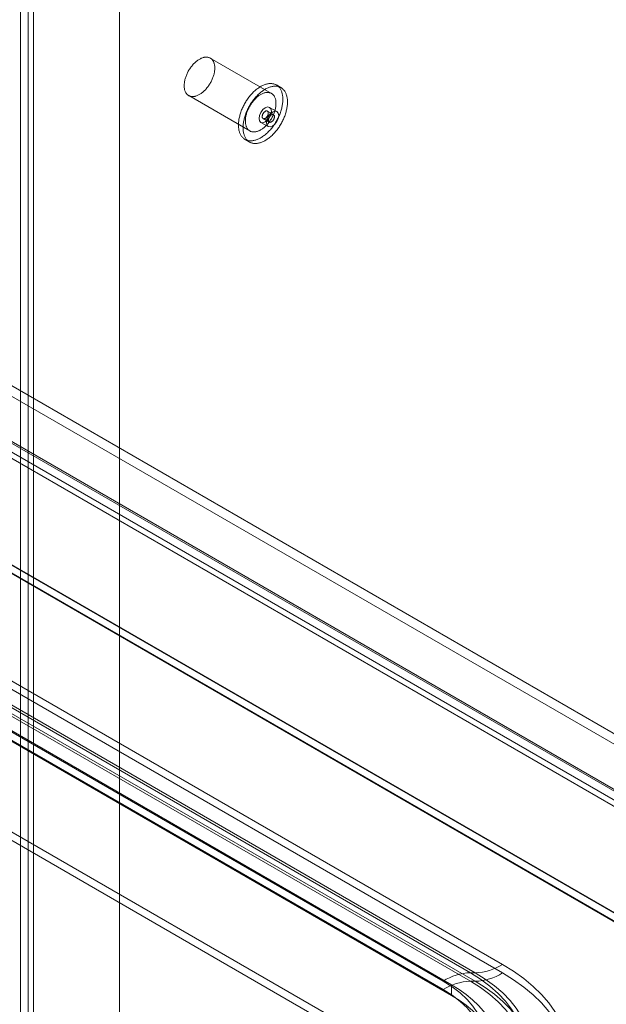
# Model space of a CAD drawing. Units: millimetres. Extents: x 63 to 4274, y 73 to 3044.
# Drawn here: x 3752 to 3854, y 2081 to 2251 of the extents above; entities that cross this region are included whole.
import ezdxf

# ---------------------------------------------------------------- set-up
doc = ezdxf.new("R2010")
doc.units = ezdxf.units.MM
doc.header["$LTSCALE"] = 2

msp = doc.modelspace()

# ---------------------------------------------------------------- linework, layer by layer
at = {"color": 7, "linetype": 'Continuous', "lineweight": 0}
for p, q in [((3769.48, 1933.65), (3769.48, 2298.15)), ((3769.48, 1930.71), (3769.48, 2298.15)), ((3569.09, 2292.54), (3915.78, 2092.41)), ((3569.09, 2290.71), (3915.78, 2090.57)), ((3753.63, 2289.71), (3753.63, 1932.23)), ((3560.54, 2287.5), (3906.67, 2087.69)), ((3560.64, 2287.75), (3906.2, 2088.26)), ((3907.4, 2087.57), (3560.71, 2287.71)), ((3752.3, 1931.27), (3752.3, 2288.1)), ((3754.55, 1931.27), (3754.55, 2288.1)), ((3559.05, 2286.83), (3904.61, 2087.34)), ((3559.42, 2285.55), (3905.54, 2085.74)), ((3907.4, 2085.73), (3560.71, 2285.87)), ((3753.63, 1930.31), (3753.63, 2286.49)), ((3531.57, 2283.21), (3955.84, 2038.29)), ((3953.29, 2038.29), (3531.57, 2281.74)), ((3531.62, 2283.07), (3953.04, 2039.79)), ((3531.57, 2281.62), (3953.08, 2038.29)), ((3795.8, 2238.29), (3785.2, 2244.41)), ((3797.44, 2239.29), (3796.65, 2239.75)), ((3781.45, 2237.92), (3792.05, 2231.79)), ((3796.75, 2235.15), (3795.47, 2235.88)), ((3796.16, 2234.62), (3795.1, 2235.23)), ((3793.97, 2233.28), (3795.25, 2232.55)), ((3794.35, 2233.93), (3795.41, 2233.32)), ((3791.21, 2230.33), (3792.01, 2229.87)), ((3614.16, 2215.41), (3835.84, 2087.43)), ((3608.59, 2213.96), (3830.27, 2085.99)), ((3831.09, 2085.99), (3609.41, 2213.96)), ((3835.84, 2085.96), (3614.16, 2213.94)), ((3825.53, 2084.54), (3603.85, 2212.52)), ((3605.29, 2211.88), (3826.97, 2083.91)), ((3830.27, 2084.52), (3608.59, 2212.49)), ((3609.41, 2212.49), (3831.09, 2084.52)), ((3603.85, 2211.05), (3825.53, 2083.07)), ((3605.29, 2210.04), (3826.97, 2082.07)), ((3810.53, 2075.89), (3588.85, 2203.86)), ((3810.53, 2074.42), (3588.85, 2202.39)), ((3830.27, 2085.99), (3831.09, 2085.99)), ((3831.09, 2084.52), (3830.27, 2084.52)), ((3826.97, 2083.91), (3826.97, 2082.07))]:
    msp.add_line(p, q, dxfattribs=at)
at = {"color": 7, "linetype": 'Continuous', "lineweight": 0, "flags": 128}
for points in [[(3780.68, 2239.42), (3780.67, 2239.55), (3780.67, 2239.68), (3780.68, 2239.82), (3780.68, 2239.95), (3780.7, 2240.09), (3780.72, 2240.24), (3780.74, 2240.38), (3780.77, 2240.53), (3780.81, 2240.68), (3780.84, 2240.82), (3780.89, 2240.97), (3780.94, 2241.12), (3780.99, 2241.27), (3781.05, 2241.42), (3781.11, 2241.57), (3781.17, 2241.72), (3781.24, 2241.86), (3781.32, 2242.01), (3781.39, 2242.15), (3781.48, 2242.3), (3781.56, 2242.44), (3781.65, 2242.57), (3781.74, 2242.71), (3781.83, 2242.84), (3781.93, 2242.97), (3782.03, 2243.09), (3782.13, 2243.21), (3782.24, 2243.33), (3782.34, 2243.45), (3782.45, 2243.55), (3782.56, 2243.66), (3782.67, 2243.76), (3782.79, 2243.85), (3782.9, 2243.94), (3783.02, 2244.03), (3783.13, 2244.11), (3783.25, 2244.18), (3783.36, 2244.25), (3783.48, 2244.31), (3783.59, 2244.37), (3783.71, 2244.42), (3783.82, 2244.46), (3783.94, 2244.5), (3784.05, 2244.53), (3784.16, 2244.55), (3784.27, 2244.57), (3784.37, 2244.58), (3784.48, 2244.59), (3784.58, 2244.59), (3784.68, 2244.58), (3784.78, 2244.56), (3784.88, 2244.54), (3784.97, 2244.51), (3785.06, 2244.48), (3785.14, 2244.44), (3785.23, 2244.39), (3785.3, 2244.34), (3785.38, 2244.28), (3785.45, 2244.22), (3785.52, 2244.15), (3785.58, 2244.07), (3785.64, 2243.99), (3785.69, 2243.9), (3785.74, 2243.81), (3785.79, 2243.72), (3785.83, 2243.61), (3785.86, 2243.51), (3785.89, 2243.4), (3785.92, 2243.28), (3785.94, 2243.16), (3785.96, 2243.04), (3785.97, 2242.91), (3785.97, 2242.78), (3785.97, 2242.65), (3785.97, 2242.51), (3785.96, 2242.37), (3785.95, 2242.23), (3785.93, 2242.09), (3785.9, 2241.94), (3785.87, 2241.8), (3785.84, 2241.65), (3785.8, 2241.5), (3785.76, 2241.35), (3785.71, 2241.2), (3785.66, 2241.06), (3785.6, 2240.91), (3785.54, 2240.76), (3785.47, 2240.61), (3785.4, 2240.46), (3785.33, 2240.32), (3785.25, 2240.17), (3785.17, 2240.03), (3785.08, 2239.89), (3785, 2239.75), (3784.9, 2239.62), (3784.81, 2239.49), (3784.71, 2239.36), (3784.61, 2239.23), (3784.51, 2239.11), (3784.41, 2238.99), (3784.3, 2238.88), (3784.19, 2238.77), (3784.08, 2238.67), (3783.97, 2238.57), (3783.86, 2238.47), (3783.74, 2238.38), (3783.63, 2238.3), (3783.51, 2238.22), (3783.4, 2238.15), (3783.28, 2238.08), (3783.17, 2238.02), (3783.05, 2237.96), (3782.94, 2237.91), (3782.82, 2237.87), (3782.71, 2237.83), (3782.6, 2237.8), (3782.49, 2237.78), (3782.38, 2237.76), (3782.27, 2237.75), (3782.17, 2237.74), (3782.06, 2237.74), (3781.96, 2237.75), (3781.86, 2237.76), (3781.77, 2237.79), (3781.68, 2237.81), (3781.59, 2237.85), (3781.5, 2237.89), (3781.42, 2237.93), (3781.34, 2237.99), (3781.27, 2238.04), (3781.19, 2238.11), (3781.13, 2238.18), (3781.06, 2238.25), (3781.01, 2238.34), (3780.95, 2238.42), (3780.9, 2238.51), (3780.86, 2238.61), (3780.82, 2238.71), (3780.78, 2238.82), (3780.75, 2238.93), (3780.72, 2239.05), (3780.7, 2239.17), (3780.69, 2239.29), (3780.68, 2239.42)], [(3790.09, 2232.51), (3790.09, 2232.66), (3790.08, 2232.82), (3790.09, 2232.98), (3790.09, 2233.15), (3790.11, 2233.31), (3790.12, 2233.48), (3790.15, 2233.65), (3790.17, 2233.83), (3790.21, 2234), (3790.24, 2234.18), (3790.29, 2234.36), (3790.33, 2234.53), (3790.38, 2234.71), (3790.44, 2234.89), (3790.5, 2235.07), (3790.57, 2235.25), (3790.63, 2235.43), (3790.71, 2235.61), (3790.79, 2235.78), (3790.87, 2235.96), (3790.95, 2236.14), (3791.04, 2236.31), (3791.14, 2236.48), (3791.23, 2236.65), (3791.34, 2236.82), (3791.44, 2236.99), (3791.55, 2237.15), (3791.66, 2237.31), (3791.77, 2237.47), (3791.89, 2237.62), (3792.01, 2237.78), (3792.13, 2237.92), (3792.25, 2238.07), (3792.38, 2238.21), (3792.51, 2238.34), (3792.64, 2238.48), (3792.77, 2238.6), (3792.9, 2238.73), (3793.03, 2238.84), (3793.17, 2238.96), (3793.31, 2239.06), (3793.44, 2239.17), (3793.58, 2239.26), (3793.72, 2239.35), (3793.86, 2239.44), (3794, 2239.52), (3794.14, 2239.59), (3794.28, 2239.66), (3794.41, 2239.72), (3794.55, 2239.78), (3794.69, 2239.83), (3794.82, 2239.87), (3794.96, 2239.91), (3795.09, 2239.94), (3795.22, 2239.97), (3795.35, 2239.99), (3795.48, 2240), (3795.61, 2240), (3795.73, 2240), (3795.85, 2240), (3795.97, 2239.98), (3796.09, 2239.96), (3796.2, 2239.93), (3796.31, 2239.9), (3796.42, 2239.86), (3796.52, 2239.82), (3796.62, 2239.76), (3796.72, 2239.7), (3796.81, 2239.64), (3796.9, 2239.57), (3796.99, 2239.49), (3797.07, 2239.41), (3797.15, 2239.32), (3797.22, 2239.23), (3797.29, 2239.13), (3797.36, 2239.03), (3797.42, 2238.92), (3797.47, 2238.8), (3797.53, 2238.69), (3797.57, 2238.56), (3797.61, 2238.43), (3797.65, 2238.3), (3797.68, 2238.16), (3797.71, 2238.02), (3797.73, 2237.88), (3797.75, 2237.73), (3797.76, 2237.57), (3797.77, 2237.42), (3797.77, 2237.26), (3797.77, 2237.1), (3797.76, 2236.93), (3797.75, 2236.77), (3797.73, 2236.6), (3797.71, 2236.43), (3797.68, 2236.25), (3797.65, 2236.08), (3797.61, 2235.9), (3797.57, 2235.73), (3797.53, 2235.55), (3797.47, 2235.37), (3797.42, 2235.19), (3797.36, 2235.01), (3797.29, 2234.83), (3797.22, 2234.65), (3797.15, 2234.47), (3797.07, 2234.3), (3796.99, 2234.12), (3796.9, 2233.94), (3796.81, 2233.77), (3796.72, 2233.6), (3796.62, 2233.43), (3796.52, 2233.26), (3796.42, 2233.09), (3796.31, 2232.93), (3796.2, 2232.77), (3796.09, 2232.61), (3795.97, 2232.46), (3795.85, 2232.3), (3795.73, 2232.16), (3795.61, 2232.01), (3795.48, 2231.87), (3795.35, 2231.74), (3795.22, 2231.61), (3795.09, 2231.48), (3794.96, 2231.36), (3794.82, 2231.24), (3794.69, 2231.13), (3794.55, 2231.02), (3794.41, 2230.92), (3794.27, 2230.82), (3794.14, 2230.73), (3794, 2230.64), (3793.86, 2230.56), (3793.72, 2230.49), (3793.58, 2230.42), (3793.44, 2230.36), (3793.31, 2230.3), (3793.17, 2230.25), (3793.03, 2230.21), (3792.9, 2230.17), (3792.77, 2230.14), (3792.64, 2230.11), (3792.51, 2230.09), (3792.38, 2230.08), (3792.25, 2230.08), (3792.13, 2230.08), (3792.01, 2230.09), (3791.89, 2230.1), (3791.77, 2230.12), (3791.66, 2230.15), (3791.55, 2230.18), (3791.44, 2230.22), (3791.34, 2230.27), (3791.23, 2230.32), (3791.14, 2230.38), (3791.04, 2230.44), (3790.95, 2230.51), (3790.87, 2230.59), (3790.79, 2230.67), (3790.71, 2230.76), (3790.63, 2230.85), (3790.56, 2230.95), (3790.5, 2231.05), (3790.44, 2231.16), (3790.38, 2231.28), (3790.33, 2231.4), (3790.28, 2231.52), (3790.24, 2231.65), (3790.21, 2231.78), (3790.17, 2231.92), (3790.15, 2232.06), (3790.12, 2232.21), (3790.11, 2232.35), (3790.09, 2232.51)], [(3790.89, 2232.05), (3790.88, 2232.2), (3790.88, 2232.36), (3790.88, 2232.52), (3790.89, 2232.69), (3790.9, 2232.86), (3790.92, 2233.02), (3790.94, 2233.2), (3790.97, 2233.37), (3791, 2233.54), (3791.04, 2233.72), (3791.08, 2233.9), (3791.13, 2234.07), (3791.18, 2234.25), (3791.23, 2234.43), (3791.3, 2234.61), (3791.36, 2234.79), (3791.43, 2234.97), (3791.5, 2235.15), (3791.58, 2235.33), (3791.66, 2235.5), (3791.75, 2235.68), (3791.84, 2235.85), (3791.93, 2236.02), (3792.03, 2236.19), (3792.13, 2236.36), (3792.24, 2236.53), (3792.34, 2236.69), (3792.45, 2236.85), (3792.57, 2237.01), (3792.68, 2237.17), (3792.8, 2237.32), (3792.92, 2237.46), (3793.05, 2237.61), (3793.17, 2237.75), (3793.3, 2237.88), (3793.43, 2238.02), (3793.56, 2238.14), (3793.7, 2238.27), (3793.83, 2238.38), (3793.97, 2238.5), (3794.1, 2238.6), (3794.24, 2238.71), (3794.38, 2238.8), (3794.52, 2238.89), (3794.66, 2238.98), (3794.79, 2239.06), (3794.93, 2239.14), (3795.07, 2239.2), (3795.21, 2239.27), (3795.35, 2239.32), (3795.48, 2239.37), (3795.62, 2239.42), (3795.75, 2239.45), (3795.89, 2239.48), (3796.02, 2239.51), (3796.15, 2239.53), (3796.28, 2239.54), (3796.4, 2239.54), (3796.53, 2239.54), (3796.65, 2239.54), (3796.77, 2239.52), (3796.88, 2239.5), (3797, 2239.47), (3797.11, 2239.44), (3797.21, 2239.4), (3797.32, 2239.36), (3797.42, 2239.3), (3797.52, 2239.25), (3797.61, 2239.18), (3797.7, 2239.11), (3797.79, 2239.03), (3797.87, 2238.95), (3797.95, 2238.87), (3798.02, 2238.77), (3798.09, 2238.67), (3798.15, 2238.57), (3798.21, 2238.46), (3798.27, 2238.35), (3798.32, 2238.23), (3798.37, 2238.1), (3798.41, 2237.97), (3798.45, 2237.84), (3798.48, 2237.7), (3798.51, 2237.56), (3798.53, 2237.42), (3798.55, 2237.27), (3798.56, 2237.11), (3798.57, 2236.96), (3798.57, 2236.8), (3798.57, 2236.64), (3798.56, 2236.47), (3798.55, 2236.31), (3798.53, 2236.14), (3798.51, 2235.97), (3798.48, 2235.79), (3798.45, 2235.62), (3798.41, 2235.44), (3798.37, 2235.27), (3798.32, 2235.09), (3798.27, 2234.91), (3798.21, 2234.73), (3798.15, 2234.55), (3798.09, 2234.37), (3798.02, 2234.19), (3797.94, 2234.02), (3797.87, 2233.84), (3797.78, 2233.66), (3797.7, 2233.49), (3797.61, 2233.31), (3797.52, 2233.14), (3797.42, 2232.97), (3797.32, 2232.8), (3797.21, 2232.63), (3797.11, 2232.47), (3797, 2232.31), (3796.88, 2232.15), (3796.77, 2232), (3796.65, 2231.85), (3796.52, 2231.7), (3796.4, 2231.55), (3796.27, 2231.41), (3796.15, 2231.28), (3796.02, 2231.15), (3795.89, 2231.02), (3795.75, 2230.9), (3795.62, 2230.78), (3795.48, 2230.67), (3795.35, 2230.56), (3795.21, 2230.46), (3795.07, 2230.36), (3794.93, 2230.27), (3794.79, 2230.18), (3794.65, 2230.1), (3794.52, 2230.03), (3794.38, 2229.96), (3794.24, 2229.9), (3794.1, 2229.84), (3793.97, 2229.79), (3793.83, 2229.75), (3793.7, 2229.71), (3793.56, 2229.68), (3793.43, 2229.65), (3793.3, 2229.63), (3793.17, 2229.62), (3793.05, 2229.62), (3792.92, 2229.62), (3792.8, 2229.63), (3792.68, 2229.64), (3792.57, 2229.66), (3792.45, 2229.69), (3792.34, 2229.72), (3792.23, 2229.76), (3792.13, 2229.81), (3792.03, 2229.86), (3791.93, 2229.92), (3791.84, 2229.98), (3791.75, 2230.05), (3791.66, 2230.13), (3791.58, 2230.21), (3791.5, 2230.3), (3791.43, 2230.39), (3791.36, 2230.49), (3791.3, 2230.59), (3791.23, 2230.7), (3791.18, 2230.82), (3791.13, 2230.94), (3791.08, 2231.06), (3791.04, 2231.19), (3791, 2231.32), (3790.97, 2231.46), (3790.94, 2231.6), (3790.92, 2231.75), (3790.9, 2231.9), (3790.89, 2232.05)], [(3791.28, 2233.29), (3791.28, 2233.42), (3791.28, 2233.56), (3791.28, 2233.69), (3791.29, 2233.83), (3791.31, 2233.97), (3791.32, 2234.11), (3791.35, 2234.26), (3791.38, 2234.41), (3791.41, 2234.55), (3791.45, 2234.7), (3791.49, 2234.85), (3791.54, 2235), (3791.6, 2235.15), (3791.65, 2235.3), (3791.71, 2235.45), (3791.78, 2235.59), (3791.85, 2235.74), (3791.92, 2235.89), (3792, 2236.03), (3792.08, 2236.17), (3792.17, 2236.31), (3792.26, 2236.45), (3792.35, 2236.58), (3792.44, 2236.72), (3792.54, 2236.84), (3792.64, 2236.97), (3792.74, 2237.09), (3792.84, 2237.21), (3792.95, 2237.32), (3793.06, 2237.43), (3793.17, 2237.54), (3793.28, 2237.64), (3793.39, 2237.73), (3793.51, 2237.82), (3793.62, 2237.91), (3793.74, 2237.98), (3793.85, 2238.06), (3793.97, 2238.13), (3794.08, 2238.19), (3794.2, 2238.24), (3794.31, 2238.29), (3794.43, 2238.34), (3794.54, 2238.37), (3794.65, 2238.4), (3794.76, 2238.43), (3794.87, 2238.45), (3794.98, 2238.46), (3795.09, 2238.46), (3795.19, 2238.46), (3795.29, 2238.45), (3795.39, 2238.44), (3795.48, 2238.42), (3795.57, 2238.39), (3795.66, 2238.36), (3795.75, 2238.32), (3795.83, 2238.27), (3795.91, 2238.22), (3795.99, 2238.16), (3796.06, 2238.1), (3796.12, 2238.03), (3796.19, 2237.95), (3796.24, 2237.87), (3796.3, 2237.78), (3796.35, 2237.69), (3796.39, 2237.59), (3796.43, 2237.49), (3796.47, 2237.38), (3796.5, 2237.27), (3796.53, 2237.16), (3796.55, 2237.04), (3796.56, 2236.91), (3796.57, 2236.79), (3796.58, 2236.66), (3796.58, 2236.52), (3796.58, 2236.39), (3796.57, 2236.25), (3796.55, 2236.11), (3796.53, 2235.97), (3796.51, 2235.82), (3796.48, 2235.68), (3796.45, 2235.53), (3796.41, 2235.38), (3796.36, 2235.23), (3796.31, 2235.08), (3796.26, 2234.93), (3796.2, 2234.78), (3796.14, 2234.63), (3796.08, 2234.49), (3796.01, 2234.34), (3795.93, 2234.19), (3795.86, 2234.05), (3795.78, 2233.91), (3795.69, 2233.77), (3795.6, 2233.63), (3795.51, 2233.5), (3795.42, 2233.36), (3795.32, 2233.24), (3795.22, 2233.11), (3795.12, 2232.99), (3795.01, 2232.87), (3794.91, 2232.76), (3794.8, 2232.65), (3794.69, 2232.54), (3794.58, 2232.44), (3794.46, 2232.35), (3794.35, 2232.26), (3794.23, 2232.18), (3794.12, 2232.1), (3794, 2232.02), (3793.89, 2231.96), (3793.77, 2231.89), (3793.66, 2231.84), (3793.54, 2231.79), (3793.43, 2231.74), (3793.32, 2231.71), (3793.2, 2231.68), (3793.09, 2231.65), (3792.98, 2231.63), (3792.88, 2231.62), (3792.77, 2231.62), (3792.67, 2231.62), (3792.57, 2231.63), (3792.47, 2231.64), (3792.38, 2231.66), (3792.28, 2231.69), (3792.19, 2231.72), (3792.11, 2231.76), (3792.03, 2231.81), (3791.95, 2231.86), (3791.87, 2231.92), (3791.8, 2231.99), (3791.73, 2232.06), (3791.67, 2232.13), (3791.61, 2232.21), (3791.56, 2232.3), (3791.51, 2232.39), (3791.46, 2232.49), (3791.42, 2232.59), (3791.39, 2232.7), (3791.36, 2232.81), (3791.33, 2232.92), (3791.31, 2233.04), (3791.29, 2233.17), (3791.28, 2233.29)], [(3793.66, 2233.97), (3793.74, 2233.55), (3793.97, 2233.28), (3794.32, 2233.22), (3794.72, 2233.36), (3795.13, 2233.68), (3795.47, 2234.15), (3795.7, 2234.68), (3795.78, 2235.19), (3795.7, 2235.62), (3795.47, 2235.88), (3795.13, 2235.95), (3794.72, 2235.81), (3794.32, 2235.48), (3793.97, 2235.01), (3793.74, 2234.48), (3793.66, 2233.97)], [(3794.2, 2234.23), (3794.2, 2234.18), (3794.21, 2234.12), (3794.23, 2234.08), (3794.25, 2234.03), (3794.28, 2234), (3794.31, 2233.96), (3794.34, 2233.94), (3794.38, 2233.92), (3794.42, 2233.9), (3794.46, 2233.9), (3794.51, 2233.9), (3794.56, 2233.9), (3794.61, 2233.92), (3794.66, 2233.94), (3794.71, 2233.96), (3794.76, 2233.99), (3794.81, 2234.03), (3794.86, 2234.07), (3794.91, 2234.12), (3794.96, 2234.17), (3795.01, 2234.23), (3795.05, 2234.29), (3795.09, 2234.35), (3795.13, 2234.41), (3795.16, 2234.48), (3795.19, 2234.54), (3795.21, 2234.61), (3795.23, 2234.68), (3795.24, 2234.74), (3795.25, 2234.81), (3795.25, 2234.87), (3795.25, 2234.93), (3795.25, 2234.99), (3795.24, 2235.04), (3795.22, 2235.09), (3795.2, 2235.13), (3795.17, 2235.17), (3795.14, 2235.2), (3795.11, 2235.22), (3795.07, 2235.24), (3795.03, 2235.26), (3794.99, 2235.26), (3794.94, 2235.27), (3794.89, 2235.26), (3794.84, 2235.25), (3794.79, 2235.23), (3794.74, 2235.2), (3794.69, 2235.17), (3794.63, 2235.13), (3794.58, 2235.09), (3794.53, 2235.04), (3794.49, 2234.99), (3794.44, 2234.94), (3794.4, 2234.88), (3794.36, 2234.81), (3794.32, 2234.75), (3794.29, 2234.68), (3794.26, 2234.62), (3794.24, 2234.55), (3794.22, 2234.48), (3794.21, 2234.42), (3794.2, 2234.35), (3794.19, 2234.29), (3794.2, 2234.23)], [(3797.06, 2234.46), (3796.98, 2234.88), (3796.75, 2235.15), (3796.4, 2235.21), (3796, 2235.07), (3795.59, 2234.74), (3795.25, 2234.28), (3795.02, 2233.75), (3794.94, 2233.23), (3795.02, 2232.81), (3795.25, 2232.55), (3795.59, 2232.48), (3796, 2232.62), (3796.4, 2232.95), (3796.75, 2233.41), (3796.98, 2233.94), (3797.06, 2234.46)], [(3796.31, 2234.32), (3796.31, 2234.37), (3796.3, 2234.43), (3796.28, 2234.47), (3796.26, 2234.52), (3796.23, 2234.55), (3796.2, 2234.59), (3796.17, 2234.61), (3796.13, 2234.63), (3796.09, 2234.65), (3796.05, 2234.65), (3796, 2234.65), (3795.95, 2234.65), (3795.9, 2234.63), (3795.85, 2234.61), (3795.8, 2234.59), (3795.75, 2234.56), (3795.7, 2234.52), (3795.64, 2234.48), (3795.59, 2234.43), (3795.55, 2234.38), (3795.5, 2234.32), (3795.46, 2234.26), (3795.42, 2234.2), (3795.38, 2234.14), (3795.35, 2234.07), (3795.32, 2234.01), (3795.3, 2233.94), (3795.28, 2233.87), (3795.27, 2233.81), (3795.26, 2233.74), (3795.25, 2233.68), (3795.26, 2233.62), (3795.26, 2233.56), (3795.27, 2233.51), (3795.29, 2233.46), (3795.31, 2233.42), (3795.34, 2233.38), (3795.37, 2233.35), (3795.4, 2233.33), (3795.44, 2233.31), (3795.48, 2233.29), (3795.52, 2233.29), (3795.57, 2233.28), (3795.62, 2233.29), (3795.67, 2233.3), (3795.72, 2233.32), (3795.77, 2233.35), (3795.82, 2233.38), (3795.87, 2233.42), (3795.93, 2233.46), (3795.97, 2233.51), (3796.02, 2233.56), (3796.07, 2233.61), (3796.11, 2233.67), (3796.15, 2233.74), (3796.19, 2233.8), (3796.22, 2233.87), (3796.25, 2233.93), (3796.27, 2234), (3796.29, 2234.07), (3796.3, 2234.13), (3796.31, 2234.2), (3796.32, 2234.26), (3796.31, 2234.32)], [(3835.84, 2087.43), (3837.76, 2086.24), (3839.53, 2084.97), (3841.14, 2083.63), (3842.58, 2082.23), (3843.84, 2080.78), (3844.92, 2079.27), (3845.82, 2077.72), (3846.51, 2076.15), (3847.01, 2074.54), (3847.32, 2072.92), (3847.42, 2071.29), (3847.32, 2069.67), (3847.01, 2068.05), (3846.51, 2066.44), (3845.82, 2064.86), (3844.92, 2063.32), (3843.84, 2061.81), (3842.58, 2060.35), (3841.14, 2058.95), (3839.53, 2057.61), (3837.76, 2056.35), (3835.84, 2055.15)], [(3830.27, 2085.99), (3832.04, 2084.88), (3833.65, 2083.69), (3835.08, 2082.42), (3836.33, 2081.09), (3837.38, 2079.71), (3838.23, 2078.28), (3838.87, 2076.81), (3839.3, 2075.32), (3839.52, 2073.82), (3839.52, 2072.31), (3839.3, 2070.8), (3838.87, 2069.31), (3838.23, 2067.85), (3837.38, 2066.42), (3836.33, 2065.03), (3835.08, 2063.71), (3833.65, 2062.44), (3832.04, 2061.25), (3830.27, 2060.14)], [(3831.09, 2059.18), (3832.84, 2060.28), (3834.44, 2061.45), (3835.87, 2062.68), (3837.13, 2063.98), (3838.21, 2065.33), (3839.1, 2066.73), (3839.8, 2068.16), (3840.3, 2069.62), (3840.61, 2071.1), (3840.71, 2072.59), (3840.61, 2074.07), (3840.3, 2075.55), (3839.8, 2077.01), (3839.1, 2078.44), (3838.21, 2079.84), (3837.13, 2081.19), (3835.87, 2082.49), (3834.44, 2083.73), (3832.84, 2084.9), (3831.09, 2085.99)], [(3835.84, 2053.68), (3837.76, 2054.88), (3839.53, 2056.14), (3841.14, 2057.48), (3842.58, 2058.88), (3843.84, 2060.34), (3844.92, 2061.85), (3845.82, 2063.39), (3846.51, 2064.97), (3847.01, 2066.58), (3847.32, 2068.2), (3847.42, 2069.82), (3847.32, 2071.45), (3847.01, 2073.07), (3846.51, 2074.68), (3845.82, 2076.26), (3844.92, 2077.8), (3843.84, 2079.31), (3842.58, 2080.76), (3841.14, 2082.17), (3839.53, 2083.5), (3837.76, 2084.77), (3835.84, 2085.96)], [(3825.53, 2064.17), (3827.08, 2065.15), (3828.47, 2066.21), (3829.68, 2067.34), (3830.71, 2068.54), (3831.54, 2069.78), (3832.17, 2071.06), (3832.6, 2072.37), (3832.81, 2073.69), (3832.81, 2075.02), (3832.6, 2076.35), (3832.17, 2077.65), (3831.54, 2078.93), (3830.71, 2080.18), (3829.68, 2081.37), (3828.47, 2082.5), (3827.08, 2083.56), (3825.53, 2084.54)], [(3830.27, 2058.67), (3832.04, 2059.78), (3833.65, 2060.97), (3835.08, 2062.24), (3836.33, 2063.56), (3837.38, 2064.95), (3838.23, 2066.38), (3838.87, 2067.84), (3839.3, 2069.33), (3839.52, 2070.84), (3839.52, 2072.35), (3839.3, 2073.85), (3838.87, 2075.34), (3838.23, 2076.81), (3837.38, 2078.24), (3836.33, 2079.62), (3835.08, 2080.95), (3833.65, 2082.22), (3832.04, 2083.41), (3830.27, 2084.52)], [(3831.09, 2084.52), (3832.84, 2083.43), (3834.44, 2082.26), (3835.87, 2081.02), (3837.13, 2079.72), (3838.21, 2078.37), (3839.1, 2076.97), (3839.8, 2075.54), (3840.3, 2074.08), (3840.61, 2072.6), (3840.71, 2071.12), (3840.61, 2069.63), (3840.3, 2068.15), (3839.8, 2066.69), (3839.1, 2065.26), (3838.21, 2063.86), (3837.13, 2062.51), (3835.87, 2061.21), (3834.44, 2059.98), (3832.84, 2058.81), (3831.09, 2057.71)], [(3825.53, 2083.07), (3827.08, 2082.09), (3828.47, 2081.03), (3829.68, 2079.9), (3830.71, 2078.71), (3831.54, 2077.47), (3832.17, 2076.18), (3832.6, 2074.88), (3832.81, 2073.55), (3832.81, 2072.22), (3832.6, 2070.9), (3832.17, 2069.59), (3831.54, 2068.31), (3830.71, 2067.07), (3829.68, 2065.87), (3828.47, 2064.74), (3827.08, 2063.68), (3825.53, 2062.7)], [(3826.97, 2083.91), (3828.3, 2083.09), (3829.52, 2082.22), (3830.65, 2081.3), (3831.66, 2080.34), (3832.55, 2079.34), (3833.33, 2078.31), (3833.98, 2077.25), (3834.51, 2076.17), (3834.9, 2075.07), (3835.17, 2073.96), (3835.3, 2072.84), (3835.3, 2071.71), (3835.17, 2070.59), (3834.9, 2069.48), (3834.51, 2068.38), (3833.98, 2067.3), (3833.33, 2066.24), (3832.55, 2065.21), (3831.66, 2064.21), (3830.65, 2063.25), (3829.52, 2062.33), (3828.3, 2061.46), (3826.97, 2060.64)], [(3826.97, 2082.07), (3828.3, 2081.25), (3829.52, 2080.38), (3830.65, 2079.46), (3831.66, 2078.5), (3832.55, 2077.5), (3833.33, 2076.47), (3833.98, 2075.41), (3834.51, 2074.33), (3834.9, 2073.23), (3835.17, 2072.12), (3835.3, 2071), (3835.3, 2069.87), (3835.17, 2068.75), (3834.9, 2067.64), (3834.51, 2066.54), (3833.98, 2065.46), (3833.33, 2064.4), (3832.55, 2063.37), (3831.66, 2062.37), (3830.65, 2061.41), (3829.52, 2060.5), (3828.3, 2059.62), (3826.97, 2058.8)]]:
    msp.add_lwpolyline(points, dxfattribs=at)
at = {"color": 7, "linetype": 'Continuous', "lineweight": 0}
for centre, start, end in [((3830.74, 2095.66), 272.0979, 301.7925), ((3830.62, 2076.32), 92.0979, 121.7925), ((3830.74, 2094.19), 272.0979, 301.7925), ((3830.62, 2074.85), 92.0979, 121.7925)]:
    msp.add_arc(centre, 9.68, start, end, dxfattribs=at)

doc.saveas('drawing.dxf')
